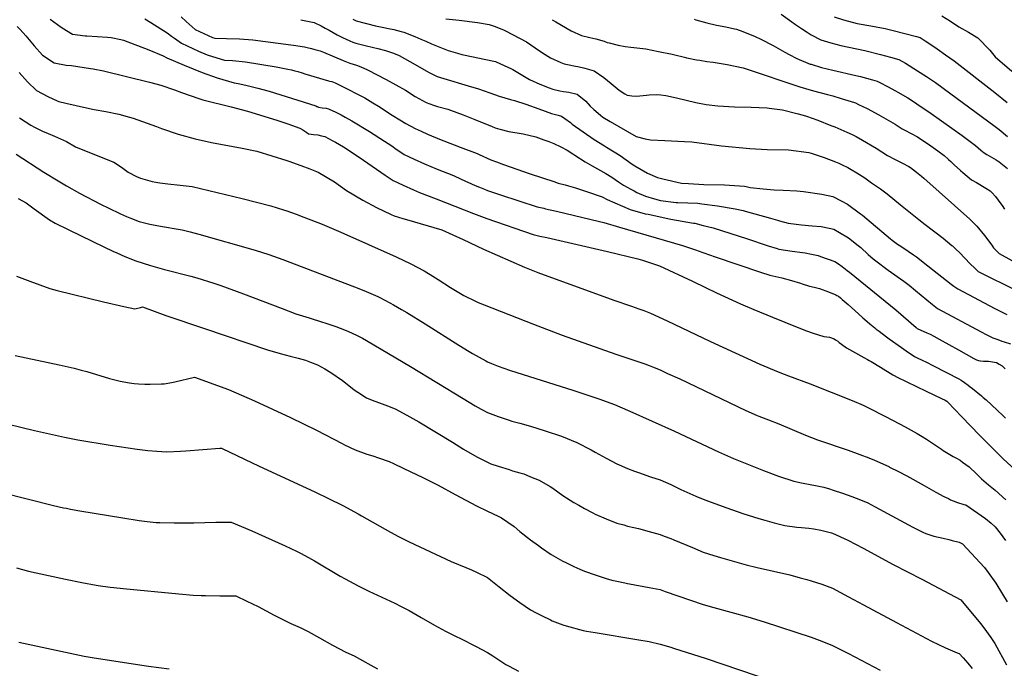
# Model space of a CAD drawing. Units: inches. Extents: x 2535372 to 2540791, y 1540691 to 1546035.
# Drawn here: x 2538458 to 2539599, y 1542042 to 1542793 of the extents above; entities that cross this region are included whole.
import ezdxf

# ---------------------------------------------------------------- set-up
doc = ezdxf.new("R2010")
doc.units = ezdxf.units.IN
doc.header["$MEASUREMENT"] = 0
doc.layers.add('tile_2465_32_contour_10ft', color=193, linetype='Continuous')

msp = doc.modelspace()

# ---------------------------------------------------------------- linework, layer by layer
at = {"layer": 'tile_2465_32_contour_10ft'}
for points, elevation in [([(2538493.2, 1542793.7), (2538505.8, 1542784.5), (2538512, 1542780.8), (2538519.2, 1542776.6), (2538533.6, 1542774.6), (2538535.7, 1542774.5), (2538559.7, 1542773.1), (2538563.9, 1542772.6), (2538575.2, 1542770.2), (2538578.3, 1542769.4), (2538607.7, 1542758.2), (2538624.3, 1542751.4), (2538628.3, 1542749.2), (2538648.6, 1542740.5), (2538669.5, 1542732.2), (2538686.9, 1542726), (2538706.6, 1542720), (2538711.2, 1542719.4), (2538719.9, 1542717.5), (2538733.7, 1542714), (2538747, 1542710.3), (2538780.4, 1542700.2), (2538801, 1542693.4), (2538802.4, 1542692.9), (2538802.8, 1542692.7), (2538804.1, 1542691.8), (2538808.6, 1542691.3), (2538812.9, 1542690.7), (2538815.6, 1542690), (2538816.7, 1542689.5), (2538824.1, 1542686.2), (2538830.3, 1542683.2), (2538835.2, 1542680.5), (2538843, 1542676), (2538863.3, 1542663.9), (2538880.7, 1542652.7), (2538885, 1542649.7), (2538889.1, 1542647), (2538894.1, 1542643.3), (2538899.6, 1542639.7), (2538903.5, 1542637.3), (2538915.1, 1542631.7), (2538926.9, 1542626.4), (2538941.7, 1542620.3), (2538960.7, 1542612.8), (2538969.6, 1542608.7), (2538985.8, 1542601.3), (2538990.6, 1542599.2), (2538996.6, 1542596.9), (2538999.9, 1542595.6), (2539008, 1542592.9), (2539015.2, 1542590.4), (2539057.6, 1542576.7), (2539065.3, 1542574.8), (2539067.4, 1542574.4), (2539080.2, 1542571.6), (2539129.8, 1542559.6), (2539134.7, 1542558.4), (2539153.2, 1542553.1), (2539226.1, 1542531.6), (2539242.1, 1542526.5), (2539244.4, 1542525.7), (2539264.1, 1542518.6), (2539316.5, 1542500.9), (2539327.2, 1542497.4), (2539341.1, 1542494.4), (2539352.3, 1542491.1), (2539362.8, 1542488), (2539364.9, 1542487.3), (2539373.2, 1542484.6), (2539378.6, 1542483.4), (2539384.9, 1542481.8), (2539395.1, 1542478.2), (2539403.6, 1542474.7), (2539404.9, 1542473.9), (2539406.7, 1542472.9), (2539409, 1542471.1), (2539411.2, 1542469.3), (2539418.1, 1542463.4), (2539425.8, 1542456.6), (2539435.1, 1542447.9), (2539437.4, 1542445.9), (2539443.2, 1542441.1), (2539448.9, 1542436.4), (2539450.7, 1542434.9), (2539453.9, 1542432.4), (2539462.6, 1542425.8), (2539465.4, 1542423.8), (2539479.9, 1542413.6), (2539487.9, 1542408), (2539491, 1542405.9), (2539494.8, 1542403.4), (2539495.8, 1542402.8), (2539499.7, 1542400.8), (2539502.1, 1542399.6), (2539504.5, 1542398.4), (2539508, 1542397.1), (2539516.9, 1542392.5), (2539546.2, 1542377.4), (2539549.1, 1542375.8), (2539553, 1542373.2), (2539557, 1542370.2), (2539559.6, 1542368.2), (2539562.3, 1542366), (2539572.7, 1542357.5), (2539574.6, 1542355.9), (2539578.2, 1542353), (2539597.3, 1542334.9), (2539600.4, 1542331.9)], 8220), ([(2538602.8, 1542794.4), (2538609.8, 1542790), (2538628.9, 1542777.9), (2538633.8, 1542774.3), (2538637.2, 1542771.8), (2538645.5, 1542766.1), (2538665.1, 1542756.7), (2538675.2, 1542752.7), (2538686.5, 1542749), (2538695.1, 1542746.3), (2538704.5, 1542746), (2538719.5, 1542744.5), (2538755.1, 1542738.5), (2538768.5, 1542736.1), (2538773, 1542735), (2538776.6, 1542734.1), (2538780.4, 1542733.1), (2538785.1, 1542731.7), (2538788.5, 1542730.7), (2538815.7, 1542722.4), (2538817.4, 1542722.2), (2538819.6, 1542721.7), (2538823.5, 1542720), (2538831.3, 1542716.4), (2538835.1, 1542714.5), (2538851.8, 1542706), (2538857.8, 1542702.8), (2538867.3, 1542697), (2538873.7, 1542693), (2538889.7, 1542682.7), (2538898.5, 1542677.4), (2538905.6, 1542673.1), (2538916.1, 1542667.2), (2538923, 1542664), (2538930.5, 1542660.6), (2538946.3, 1542654), (2538949.3, 1542652.8), (2538968.5, 1542645.5), (2538987.9, 1542638.4), (2538990.4, 1542637.2), (2539004, 1542631), (2539010.3, 1542628.7), (2539018.6, 1542625.7), (2539049.6, 1542614.7), (2539076.9, 1542605.7), (2539081.8, 1542604.1), (2539089.9, 1542602), (2539094.1, 1542600.9), (2539102, 1542598.6), (2539113.8, 1542594.7), (2539133, 1542588), (2539138.8, 1542585.2), (2539165.6, 1542573.5), (2539182.9, 1542568.6), (2539186.3, 1542567.9), (2539212.5, 1542562.4), (2539239, 1542557.7), (2539240.3, 1542557.5), (2539250.2, 1542555.1), (2539261.5, 1542552.1), (2539272.4, 1542548.7), (2539300.2, 1542539.8), (2539325.5, 1542531.2), (2539335.6, 1542528.1), (2539337.9, 1542527.4), (2539353.1, 1542525.2), (2539365.1, 1542523.8), (2539368.4, 1542523.3), (2539375.7, 1542521.7), (2539383.3, 1542520), (2539386.1, 1542519.1), (2539402.5, 1542513.1), (2539406.7, 1542510.4), (2539411.1, 1542507.6), (2539417.1, 1542502.9), (2539419.7, 1542500.9), (2539473.5, 1542457.1), (2539496.9, 1542436.7), (2539498.2, 1542435.6), (2539509.1, 1542430.7), (2539513, 1542428.9), (2539517.2, 1542426.8), (2539523.6, 1542423.4), (2539534.9, 1542417.2), (2539546.1, 1542411), (2539563.9, 1542400.8), (2539566.8, 1542399.2), (2539569.3, 1542398.4), (2539571.4, 1542398.1), (2539574.8, 1542397.7), (2539580.8, 1542397.8), (2539589.9, 1542396.2), (2539593.2, 1542394.5), (2539596.7, 1542392.3), (2539599.9, 1542388.9)], 8210), ([(2538644.9, 1542796.6), (2538650.9, 1542791.2), (2538661.4, 1542781.9), (2538681.5, 1542772.8), (2538683.9, 1542772), (2538697.4, 1542771.3), (2538712.8, 1542771), (2538727.9, 1542769.8), (2538772.2, 1542764.3), (2538775.4, 1542763.9), (2538788, 1542761.7), (2538790.9, 1542761.2), (2538796.1, 1542759.9), (2538800.1, 1542758.9), (2538806, 1542757.1), (2538810.1, 1542755.5), (2538822.8, 1542750.4), (2538832.9, 1542746), (2538836.6, 1542744.4), (2538840.5, 1542742.9), (2538844.3, 1542741.6), (2538848.1, 1542740.4), (2538853.1, 1542738.5), (2538860.9, 1542735.3), (2538882.5, 1542724.1), (2538904.9, 1542711.7), (2538916.3, 1542704.4), (2538928.9, 1542697.4), (2538937.5, 1542694.4), (2538942.3, 1542692.9), (2538954.1, 1542689.5), (2538957.1, 1542688.4), (2538971.7, 1542683), (2538985.2, 1542677.7), (2539005.5, 1542669.4), (2539008.9, 1542668.1), (2539014.4, 1542666.6), (2539024.6, 1542663.9), (2539041.3, 1542660.9), (2539055.9, 1542657.4), (2539065.4, 1542654.3), (2539071, 1542652.3), (2539076.9, 1542649.7), (2539084.9, 1542645.9), (2539092.3, 1542642.3), (2539099, 1542638), (2539101.3, 1542636.5), (2539113.4, 1542628.6), (2539121.2, 1542624.1), (2539137.1, 1542615.1), (2539144.1, 1542610.8), (2539151.9, 1542605.3), (2539157.8, 1542601.8), (2539166.1, 1542597.1), (2539170, 1542594.9), (2539173.3, 1542593.3), (2539183.1, 1542588.8), (2539193.6, 1542585.6), (2539200.4, 1542584), (2539218.6, 1542581.7), (2539220.7, 1542581.6), (2539244, 1542580.6), (2539248.6, 1542580.1), (2539266.5, 1542577.7), (2539287.1, 1542574.1), (2539296.2, 1542572.2), (2539298.7, 1542571.5), (2539327.9, 1542563.4), (2539336, 1542560.9), (2539338.4, 1542560.2), (2539348.6, 1542557.8), (2539363.9, 1542555.7), (2539376.4, 1542554.7), (2539386.8, 1542553.7), (2539388.9, 1542553.5), (2539401.4, 1542550.7), (2539408.1, 1542546.9), (2539418.5, 1542540.7), (2539429.6, 1542531.9), (2539432.8, 1542529.3), (2539441.4, 1542521.5), (2539447.2, 1542516.4), (2539450.2, 1542513.9), (2539464.6, 1542503.2), (2539482.4, 1542490.5), (2539488.7, 1542485.8), (2539496.2, 1542479.7), (2539515.9, 1542463.4), (2539521.5, 1542458.9), (2539572.3, 1542431.7), (2539578, 1542428.8), (2539585.8, 1542425), (2539591.5, 1542422.8), (2539596.2, 1542421.1), (2539598.9, 1542420.2), (2539606.2, 1542417.7)], 8200), ([(2538783.7, 1542793.2), (2538799, 1542789.8), (2538807.1, 1542786.3), (2538811.8, 1542783.6), (2538816.5, 1542781), (2538826, 1542775.7), (2538832.1, 1542772.7), (2538840.6, 1542768.7), (2538844.1, 1542767.2), (2538847.3, 1542766.2), (2538850.5, 1542765.4), (2538860, 1542762.9), (2538873.1, 1542759.9), (2538881.8, 1542757.7), (2538891, 1542754.4), (2538897.5, 1542751.6), (2538903.8, 1542748.4), (2538916.4, 1542741.4), (2538928.8, 1542734.1), (2538932.4, 1542732.2), (2538941.6, 1542727.5), (2538949.6, 1542725.1), (2538977.8, 1542716.7), (2538989.6, 1542713), (2539002.9, 1542708.7), (2539013.7, 1542704.7), (2539026.8, 1542700.9), (2539031.3, 1542699.7), (2539044.4, 1542695.3), (2539059.5, 1542690.1), (2539074.4, 1542684.6), (2539081.8, 1542682.7), (2539085.7, 1542681.6), (2539089.5, 1542679), (2539096.2, 1542674.1), (2539098.1, 1542672.4), (2539123.6, 1542654.4), (2539135.7, 1542647), (2539138.1, 1542645.6), (2539154, 1542636), (2539167.8, 1542626.1), (2539170.8, 1542624.1), (2539185.4, 1542615.7), (2539197.2, 1542610.3), (2539203.2, 1542608.8), (2539224.8, 1542604), (2539233, 1542603.4), (2539250.7, 1542602.5), (2539274.6, 1542602.1), (2539297.8, 1542600.3), (2539299.9, 1542599.9), (2539304.5, 1542598.9), (2539319.4, 1542597.4), (2539332.4, 1542596.2), (2539342.9, 1542595.9), (2539358.5, 1542594.9), (2539366.4, 1542594.3), (2539387.5, 1542591), (2539400.3, 1542588.6), (2539410.1, 1542583.4), (2539417.4, 1542579.5), (2539432.3, 1542568.6), (2539434.6, 1542566.8), (2539467.2, 1542539.4), (2539469, 1542537.9), (2539469.1, 1542537.8), (2539475.2, 1542533.4), (2539477.3, 1542532), (2539481.4, 1542529.3), (2539487.6, 1542525.2), (2539493.8, 1542521), (2539497.1, 1542518.6), (2539510.5, 1542508.3), (2539537.3, 1542487), (2539540.7, 1542484.5), (2539545, 1542481.4), (2539588, 1542458.8), (2539594.3, 1542455.6), (2539602.1, 1542451.9)], 8190), ([(2538843.8, 1542793.7), (2538847.9, 1542791.9), (2538870.2, 1542786.2), (2538879.9, 1542784.1), (2538885.2, 1542783), (2538891.5, 1542781.8), (2538899.9, 1542779.7), (2538902.9, 1542778.9), (2538915.8, 1542773.8), (2538922.8, 1542770.8), (2538928.5, 1542768.2), (2538935, 1542765.3), (2538954.3, 1542757.7), (2538957, 1542756.9), (2538965.2, 1542754.5), (2538970.2, 1542753.1), (2538983.3, 1542750.3), (2538996.3, 1542747.7), (2539009.4, 1542744.8), (2539015.2, 1542742.2), (2539027.8, 1542736.5), (2539029.6, 1542735.4), (2539048.6, 1542723.9), (2539060.9, 1542718.6), (2539071.4, 1542714.3), (2539075.8, 1542712.7), (2539084, 1542711), (2539088.3, 1542710.1), (2539094.3, 1542709.3), (2539104.1, 1542707), (2539114.2, 1542698.8), (2539119.2, 1542693.2), (2539123.3, 1542689.4), (2539131, 1542682.5), (2539133.9, 1542680.4), (2539142.3, 1542675.3), (2539172.5, 1542657.9), (2539182.9, 1542655.3), (2539188.9, 1542654), (2539205.5, 1542653.5), (2539228.5, 1542652.3), (2539237, 1542651.7), (2539271.4, 1542647.3), (2539304, 1542644.1), (2539324, 1542642.8), (2539349, 1542642.4), (2539372.4, 1542639.3), (2539375.3, 1542638.8), (2539390.2, 1542633.5), (2539403.3, 1542628.7), (2539407.1, 1542627.1), (2539411.1, 1542625.2), (2539417.8, 1542621.9), (2539421.7, 1542619.7), (2539428.2, 1542615.8), (2539437.5, 1542610), (2539445.3, 1542604.4), (2539455.5, 1542597.2), (2539463.2, 1542591.4), (2539478.9, 1542579), (2539500.1, 1542561.7), (2539507.2, 1542555.9), (2539528.2, 1542540.1), (2539533.3, 1542536), (2539538.4, 1542531.8), (2539538.9, 1542531.3), (2539539.5, 1542530.8), (2539543.4, 1542527.2), (2539547, 1542523.6), (2539559.4, 1542510.7), (2539564.9, 1542505.4), (2539567, 1542503.3), (2539567.7, 1542502.7), (2539568.9, 1542501.8), (2539613.8, 1542479.4)], 8180), ([(2538951.6, 1542794.3), (2538967.3, 1542792.7), (2538988.4, 1542790), (2539002.1, 1542787.6), (2539007.9, 1542785.8), (2539018.6, 1542781.4), (2539020.8, 1542780.5), (2539045.3, 1542767.4), (2539055.4, 1542760.8), (2539063.8, 1542755), (2539073.1, 1542749.1), (2539085.1, 1542743.5), (2539089, 1542742.3), (2539094.6, 1542741.1), (2539101.9, 1542739.6), (2539104.6, 1542739.1), (2539113, 1542737.1), (2539123.8, 1542734.1), (2539134.7, 1542726.3), (2539143.5, 1542719.2), (2539148, 1542715.3), (2539152.5, 1542711.7), (2539159.3, 1542707.2), (2539162.1, 1542705.8), (2539167.3, 1542705.2), (2539172.7, 1542704.7), (2539184.3, 1542706), (2539187.4, 1542706.2), (2539195.6, 1542706.5), (2539201.1, 1542706.3), (2539206.9, 1542705.4), (2539219, 1542702.8), (2539230.2, 1542700.1), (2539241.7, 1542697.4), (2539253.4, 1542695.1), (2539267, 1542693.4), (2539286.5, 1542692.3), (2539305.8, 1542691.9), (2539324.3, 1542691), (2539326.6, 1542690.7), (2539341.8, 1542688.7), (2539358.7, 1542684.7), (2539365.9, 1542682.7), (2539369.6, 1542681.6), (2539383, 1542676.7), (2539397.9, 1542670.9), (2539402.5, 1542669), (2539416.6, 1542663.1), (2539422.6, 1542660.2), (2539427.3, 1542657.8), (2539434.7, 1542653.7), (2539450.5, 1542644.3), (2539463.7, 1542636), (2539472.4, 1542631.5), (2539481.2, 1542627.2), (2539488.3, 1542623.4), (2539490.4, 1542621.9), (2539497.4, 1542616.6), (2539503.1, 1542612), (2539505.6, 1542609.7), (2539559, 1542562.3), (2539561.3, 1542560.1), (2539563.7, 1542557.7), (2539567.3, 1542554), (2539576, 1542543.4), (2539584.5, 1542532.1), (2539586.7, 1542529), (2539589.9, 1542525.5), (2539592.9, 1542522.3), (2539655.9, 1542487.6)], 8170), ([(2539075, 1542793.2), (2539079.3, 1542790.7), (2539097.1, 1542780.3), (2539109, 1542774.8), (2539118.8, 1542772.7), (2539125.8, 1542771.1), (2539135.1, 1542768.2), (2539138.7, 1542767), (2539141, 1542766.3), (2539151.6, 1542763.9), (2539159.8, 1542762.1), (2539166.2, 1542761.6), (2539183.7, 1542759.4), (2539198.4, 1542756.5), (2539213.9, 1542753.3), (2539229.8, 1542749.5), (2539230.7, 1542749.2), (2539231.1, 1542749.1), (2539242.4, 1542746.8), (2539246, 1542746.2), (2539254.2, 1542744.9), (2539261.5, 1542744), (2539266.1, 1542743.3), (2539277.8, 1542741.3), (2539296.2, 1542737.6), (2539300, 1542736.3), (2539362, 1542715.5), (2539368.8, 1542713.5), (2539378, 1542710.9), (2539394.1, 1542706.7), (2539400.3, 1542705.1), (2539410.1, 1542702.1), (2539425.3, 1542697.3), (2539426.5, 1542696.9), (2539430, 1542695.2), (2539440, 1542690.3), (2539453.8, 1542683), (2539464.4, 1542677), (2539467.3, 1542675.3), (2539472.5, 1542672.1), (2539480.5, 1542667), (2539483.7, 1542665.4), (2539498.5, 1542657.5), (2539513.7, 1542647.3), (2539521.9, 1542641.4), (2539529.3, 1542635.8), (2539534.2, 1542631.4), (2539536.9, 1542629), (2539541.1, 1542625), (2539548.1, 1542618.6), (2539550.9, 1542616.3), (2539556, 1542612), (2539561.2, 1542607.9), (2539566.9, 1542604.7), (2539577.8, 1542598.1), (2539582.5, 1542594.9), (2539584.5, 1542593.1), (2539588.8, 1542588.5), (2539595.2, 1542580), (2539596.6, 1542578.2), (2539599.2, 1542573.9)], 8160), ([(2539239.4, 1542794), (2539241.6, 1542793), (2539254.1, 1542789.7), (2539265.4, 1542786.8), (2539276.3, 1542784.8), (2539286.5, 1542782.8), (2539288.8, 1542782.3), (2539296.1, 1542779.4), (2539310.3, 1542773.7), (2539316.9, 1542770.8), (2539331.2, 1542763.5), (2539344.5, 1542755.7), (2539349.7, 1542752.9), (2539358.7, 1542748.3), (2539373.9, 1542741.9), (2539375, 1542741.6), (2539387, 1542738), (2539400.4, 1542734.7), (2539427.1, 1542728.7), (2539432.5, 1542727.4), (2539446.1, 1542723.7), (2539451.6, 1542722.1), (2539454.7, 1542720.6), (2539463.6, 1542715.9), (2539473, 1542710.9), (2539475.5, 1542709.5), (2539487.1, 1542702.8), (2539491.6, 1542699.9), (2539497.8, 1542695.8), (2539514.2, 1542684.7), (2539550.2, 1542659.1), (2539565.6, 1542647.5), (2539571.7, 1542642.3), (2539575.8, 1542639.1), (2539578.7, 1542637.3), (2539584, 1542634.1), (2539589.5, 1542631), (2539593.1, 1542628.5), (2539598.8, 1542624), (2539602.8, 1542620.8)], 8150), ([(2539340.5, 1542799.5), (2539352.7, 1542790.9), (2539357.2, 1542787.5), (2539364, 1542782.9), (2539370.6, 1542778.7), (2539375, 1542775.8), (2539386.4, 1542769.8), (2539397.8, 1542766.3), (2539409.5, 1542763.4), (2539437.3, 1542757.4), (2539455.6, 1542752.8), (2539467, 1542749.9), (2539476.6, 1542747.3), (2539484.6, 1542742.8), (2539498.5, 1542734.1), (2539509, 1542727.5), (2539519.2, 1542720.5), (2539528.1, 1542714), (2539588.5, 1542669.5), (2539592.9, 1542666.1), (2539602.8, 1542657.9)], 8140), ([(2539401.8, 1542796.6), (2539412.6, 1542792.9), (2539428.4, 1542788.9), (2539444.5, 1542786.1), (2539460.9, 1542783.1), (2539470.2, 1542780.8), (2539483.6, 1542777.3), (2539497.4, 1542773.7), (2539501.7, 1542772.6), (2539507.5, 1542768.8), (2539511.5, 1542766.2), (2539521.1, 1542759.6), (2539531, 1542752.7), (2539540.9, 1542745.4), (2539588, 1542709), (2539602.4, 1542697.4)], 8130), ([(2539526.7, 1542797.8), (2539536.7, 1542791.5), (2539546.5, 1542784.8), (2539557.6, 1542778.9), (2539568.3, 1542772.4), (2539582.2, 1542757.9), (2539588.4, 1542750.3), (2539607.6, 1542733.5)], 8120), ([(2538454.9, 1542785.5), (2538458.5, 1542781.8), (2538465, 1542774.4), (2538474.8, 1542762.9), (2538484.5, 1542752.1), (2538497.8, 1542743.1), (2538511.9, 1542740.7), (2538518.1, 1542740.3), (2538539.8, 1542736.7), (2538543.1, 1542736.2), (2538555.2, 1542734.1), (2538608.3, 1542721), (2538621.6, 1542717.6), (2538637.4, 1542712), (2538645.6, 1542708.8), (2538665.6, 1542702), (2538670.2, 1542700.5), (2538703.1, 1542692.2), (2538721.9, 1542687.2), (2538755.9, 1542676.8), (2538764.2, 1542674.1), (2538769.9, 1542672.2), (2538772.9, 1542671.1), (2538782.5, 1542667.5), (2538785.9, 1542665.5), (2538790.7, 1542662.5), (2538792.5, 1542661.2), (2538795.5, 1542660.7), (2538798.5, 1542660.3), (2538803.5, 1542659.8), (2538807.8, 1542658.8), (2538811.4, 1542657.8), (2538819.9, 1542653.4), (2538823.8, 1542651.3), (2538833.2, 1542646), (2538851.5, 1542634), (2538881.4, 1542613.1), (2538890.8, 1542607.2), (2538902.4, 1542601.5), (2538914.2, 1542596.2), (2538921.3, 1542593.2), (2538940.5, 1542585.6), (2538983.8, 1542568.9), (2538999.4, 1542563.2), (2539053.1, 1542544.5), (2539060.9, 1542542.7), (2539069, 1542541.1), (2539139.2, 1542524.8), (2539174.4, 1542516.5), (2539179.8, 1542514.9), (2539199.6, 1542508.2), (2539237.8, 1542490.3), (2539252.8, 1542483.1), (2539265.4, 1542477.1), (2539293.3, 1542464.1), (2539308.8, 1542457.6), (2539330.3, 1542448.6), (2539359, 1542437), (2539369.6, 1542433), (2539377.4, 1542430.4), (2539389.7, 1542426.5), (2539393.2, 1542426), (2539396.6, 1542425.5), (2539401.8, 1542423.6), (2539403.5, 1542422.5), (2539406, 1542420.8), (2539407.8, 1542419.5), (2539410.2, 1542417.6), (2539411.9, 1542416.3), (2539414.4, 1542414.5), (2539416.2, 1542413.3), (2539423.1, 1542409.3), (2539436.3, 1542402.2), (2539440.5, 1542399.8), (2539442.4, 1542398.7), (2539444.7, 1542397.4), (2539455.4, 1542390.8), (2539470, 1542382.1), (2539472.9, 1542380.5), (2539473.5, 1542380.2), (2539475, 1542379.4), (2539508.3, 1542363.2), (2539526.4, 1542354.6), (2539530.6, 1542352.6), (2539532.5, 1542351.3), (2539533.5, 1542350.5), (2539550, 1542333.3), (2539570.1, 1542312.2), (2539597.9, 1542284.7), (2539611.6, 1542271.9)], 8230), ([(2538457.3, 1542732), (2538467.1, 1542721.1), (2538477.5, 1542711.2), (2538490.3, 1542704.3), (2538501.2, 1542699.1), (2538503.4, 1542698.5), (2538511.4, 1542696.6), (2538535.3, 1542691.2), (2538544.1, 1542689.4), (2538557.9, 1542686.9), (2538572.9, 1542683.8), (2538585, 1542680.4), (2538589.2, 1542679.1), (2538616.3, 1542669.5), (2538622.1, 1542667.4), (2538641.7, 1542660.8), (2538661.2, 1542655.2), (2538680.3, 1542651.2), (2538715.8, 1542644.5), (2538732.6, 1542640.9), (2538767.4, 1542630.1), (2538769.7, 1542629.3), (2538783.9, 1542624.4), (2538794.3, 1542620.5), (2538803.9, 1542616.8), (2538822.7, 1542605.3), (2538836.8, 1542595.6), (2538855.6, 1542584.2), (2538871.3, 1542575.6), (2538888.3, 1542567.6), (2538891.7, 1542566.1), (2538902, 1542563), (2538906, 1542561.9), (2538947.2, 1542549.8), (2538959.7, 1542544.2), (2538971.7, 1542538.7), (2538995.6, 1542527.6), (2539043, 1542506.7), (2539058.5, 1542500.4), (2539146.5, 1542468.3), (2539166.8, 1542461.5), (2539175.3, 1542458.6), (2539181.1, 1542456.3), (2539189, 1542453.2), (2539208.3, 1542444.5), (2539258.6, 1542420.5), (2539315.7, 1542394.5), (2539336.8, 1542385.5), (2539343.9, 1542382.8), (2539349, 1542380.8), (2539374.1, 1542371.4), (2539422.8, 1542352.1), (2539435.3, 1542346.9), (2539441.8, 1542343.7), (2539460.5, 1542334.3), (2539470.2, 1542329.2), (2539484.2, 1542321.9), (2539498.2, 1542314.1), (2539503.8, 1542310.7), (2539509, 1542307.5), (2539526.2, 1542296), (2539528.3, 1542294.5), (2539537.7, 1542288.7), (2539539.8, 1542287.4), (2539543.5, 1542285.3), (2539547.7, 1542283.1), (2539550.7, 1542281), (2539558.4, 1542275.5), (2539566.7, 1542267.4), (2539572.7, 1542261.6), (2539580.9, 1542254.7), (2539588.3, 1542248.4), (2539600.9, 1542237.3)], 8240), ([(2538457.6, 1542679.5), (2538470.9, 1542671.1), (2538475.2, 1542668.9), (2538484.5, 1542664.3), (2538491, 1542661.5), (2538498.4, 1542658.3), (2538512.2, 1542652.1), (2538522.5, 1542646.1), (2538538.9, 1542639.5), (2538567.1, 1542628.2), (2538575.8, 1542622.6), (2538583.5, 1542616.8), (2538593.3, 1542611.7), (2538597.9, 1542609.7), (2538611.3, 1542605.7), (2538615.6, 1542604.9), (2538620.3, 1542604.2), (2538629.6, 1542603), (2538643.8, 1542601.7), (2538657.8, 1542599.9), (2538715.7, 1542586.1), (2538732.4, 1542581.9), (2538749, 1542577.5), (2538763.8, 1542573), (2538767.4, 1542571.8), (2538778.3, 1542568), (2538787.2, 1542564.7), (2538808.5, 1542556.3), (2538830.2, 1542547.2), (2538894.1, 1542518.5), (2538911.2, 1542510.7), (2538926.7, 1542502.3), (2538933.8, 1542498), (2538942.8, 1542492.3), (2538957.2, 1542483.1), (2538972.7, 1542474), (2538975, 1542472.6), (2538984.7, 1542468), (2538989.3, 1542465.8), (2538996.2, 1542463.1), (2539053.3, 1542440.5), (2539086.5, 1542427.9), (2539148.8, 1542405.9), (2539182.3, 1542394.8), (2539187.5, 1542392.9), (2539191.4, 1542391.4), (2539200, 1542387.6), (2539208.7, 1542383.7), (2539222.8, 1542377.2), (2539299.6, 1542340.7), (2539312.7, 1542334.9), (2539314.7, 1542334), (2539325.6, 1542329.8), (2539337.7, 1542325.3), (2539368.5, 1542312.3), (2539382.7, 1542306.8), (2539417.9, 1542294.9), (2539431.7, 1542289.8), (2539441.9, 1542285.9), (2539448.6, 1542283), (2539465.1, 1542275.7), (2539466.1, 1542275.2), (2539476.5, 1542270), (2539486, 1542265), (2539506.1, 1542253.9), (2539519.5, 1542246.2), (2539529, 1542241.1), (2539534.3, 1542238.6), (2539536.6, 1542237.4), (2539539.6, 1542236.2), (2539544.6, 1542234.2), (2539552.3, 1542232), (2539554.4, 1542231.4), (2539577.2, 1542215.6), (2539583.9, 1542210.2), (2539588.4, 1542206.1), (2539594.4, 1542198.8), (2539600.3, 1542190.2)], 8250), ([(2538453.9, 1542637.6), (2538486, 1542616.7), (2538502.3, 1542606.6), (2538512.2, 1542600.7), (2538527.1, 1542592.5), (2538552.4, 1542579.2), (2538560.3, 1542575.3), (2538574.9, 1542568.5), (2538581.6, 1542565.5), (2538585.6, 1542563.7), (2538596.4, 1542559.6), (2538608.7, 1542556.6), (2538621, 1542554.3), (2538643.8, 1542550.2), (2538646, 1542549.7), (2538655.5, 1542547.6), (2538665.5, 1542545), (2538730.6, 1542526.5), (2538746.8, 1542521.5), (2538763, 1542515.5), (2538850.9, 1542482.1), (2538859.4, 1542478.6), (2538872.8, 1542472.6), (2538875.1, 1542471.5), (2538886.9, 1542465.4), (2538891.1, 1542463.2), (2538900.4, 1542457.8), (2538906.4, 1542454.2), (2538927.7, 1542441.2), (2538966.9, 1542416.3), (2538978.7, 1542408.9), (2538982.8, 1542406.5), (2538998.2, 1542398.2), (2539000, 1542397.2), (2539004.8, 1542395.2), (2539012.5, 1542392), (2539025.5, 1542387.5), (2539100, 1542363.9), (2539129.2, 1542354.3), (2539147.4, 1542347.5), (2539162.5, 1542341.1), (2539165, 1542340), (2539216.7, 1542316.8), (2539267.8, 1542292.8), (2539285.2, 1542285.2), (2539319.8, 1542271.2), (2539337.2, 1542264.6), (2539355.1, 1542258.7), (2539364.1, 1542256.9), (2539376.1, 1542254.5), (2539378.4, 1542254.1), (2539390, 1542251.9), (2539396.4, 1542249.9), (2539400.8, 1542248.5), (2539411.5, 1542245), (2539422.4, 1542241.1), (2539432.2, 1542237.4), (2539440.7, 1542233.6), (2539449.5, 1542229.2), (2539493.2, 1542205.6), (2539497.6, 1542203.3), (2539504.6, 1542199.9), (2539507.9, 1542198.4), (2539517.5, 1542195.1), (2539528, 1542192.7), (2539534.9, 1542191.2), (2539538.6, 1542190.3), (2539546.7, 1542188.1), (2539550.6, 1542186.2), (2539575.9, 1542159), (2539580.4, 1542153.2), (2539589.3, 1542140.9), (2539590.5, 1542138.9), (2539602.2, 1542119.3)], 8260), ([(2538456, 1542586.1), (2538465.3, 1542581.1), (2538474.7, 1542574.2), (2538492.5, 1542561.5), (2538499.1, 1542557.7), (2538514.7, 1542550), (2538555.4, 1542530.2), (2538565.8, 1542525.2), (2538570.3, 1542523.1), (2538579.6, 1542519), (2538592.3, 1542513.9), (2538609.3, 1542508.5), (2538625.9, 1542504), (2538656.4, 1542496.1), (2538663.2, 1542494.2), (2538682.7, 1542488.1), (2538690.9, 1542485.3), (2538717.1, 1542475.9), (2538762.2, 1542458.7), (2538778.1, 1542452.8), (2538793.4, 1542447.9), (2538808.9, 1542443.1), (2538811.7, 1542442.2), (2538824.1, 1542438.1), (2538834.2, 1542434.2), (2538839, 1542432.3), (2538848.1, 1542427.9), (2538855.1, 1542424.4), (2538859.8, 1542421.7), (2538910.9, 1542391.5), (2538971.8, 1542354.5), (2538985.9, 1542346.1), (2538992.6, 1542342.4), (2539000, 1542338.4), (2539012.5, 1542333.7), (2539018.4, 1542331.7), (2539025, 1542329.5), (2539028.4, 1542328.4), (2539037.5, 1542325.9), (2539050, 1542322.4), (2539066.9, 1542317), (2539085.7, 1542310.8), (2539103.6, 1542303.7), (2539120.2, 1542295.3), (2539125, 1542292.5), (2539137.5, 1542285.4), (2539150, 1542278.8), (2539152.6, 1542277.7), (2539162.5, 1542273.6), (2539170.3, 1542270.4), (2539175, 1542268.8), (2539188.9, 1542264), (2539200, 1542260.3), (2539212.5, 1542254.8), (2539224.2, 1542249.2), (2539241.6, 1542241.6), (2539250, 1542238.1), (2539259.4, 1542234.5), (2539277.6, 1542227.9), (2539295.9, 1542221.5), (2539314.5, 1542215.5), (2539321.5, 1542213.5), (2539332.3, 1542210.6), (2539344.8, 1542207.4), (2539358.6, 1542205.6), (2539364, 1542205.3), (2539372.3, 1542204.5), (2539378.1, 1542203.8), (2539386.2, 1542202.2), (2539398.9, 1542198.9), (2539400, 1542198.5), (2539417.7, 1542190.7), (2539435.5, 1542181.4), (2539470.4, 1542162.2), (2539503.3, 1542145.4), (2539548.6, 1542121.5), (2539571.6, 1542094.2), (2539575.4, 1542089.2), (2539583.5, 1542077.9), (2539588.2, 1542071), (2539601.6, 1542046.3)], 8270), ([(2538454, 1542496.1), (2538469.5, 1542490.4), (2538492.9, 1542481.8), (2538501.3, 1542479.6), (2538554.9, 1542466.7), (2538578.6, 1542461.3), (2538591.3, 1542458.6), (2538598, 1542459.9), (2538600.2, 1542460.6), (2538627.3, 1542450.7), (2538672.2, 1542435.5), (2538745.2, 1542410.8), (2538759.7, 1542406.6), (2538771.4, 1542403.7), (2538774.6, 1542402.9), (2538780.7, 1542401.3), (2538789.2, 1542398.8), (2538794.8, 1542396.6), (2538803.2, 1542393.4), (2538811.6, 1542388.9), (2538818.5, 1542384.8), (2538832, 1542375.4), (2538833.7, 1542374.1), (2538845.6, 1542364.7), (2538849.6, 1542362.1), (2538859.9, 1542355.4), (2538866.4, 1542352.8), (2538877.9, 1542348.3), (2538884.2, 1542346), (2538892.9, 1542342.7), (2538906.6, 1542335.4), (2538920.4, 1542327.4), (2538959.5, 1542304), (2538972.2, 1542296), (2538987.6, 1542287), (2539000, 1542280.8), (2539004.1, 1542279.1), (2539012.5, 1542276.1), (2539025, 1542272.2), (2539029.1, 1542270.9), (2539037.5, 1542268.5), (2539042.1, 1542267.2), (2539050, 1542264), (2539059.8, 1542259.9), (2539072.5, 1542252.6), (2539075.7, 1542250.7), (2539087.5, 1542242.4), (2539100, 1542234.3), (2539105.8, 1542230.9), (2539112.5, 1542227.2), (2539122, 1542222), (2539125, 1542220.6), (2539137.5, 1542215.2), (2539150, 1542210.3), (2539158, 1542208.1), (2539162.5, 1542206.9), (2539169.7, 1542205.3), (2539175, 1542204), (2539187.5, 1542200.6), (2539200, 1542197), (2539204.9, 1542195.2), (2539212.5, 1542192.3), (2539215.9, 1542190.9), (2539237.5, 1542181.9), (2539250, 1542176.8), (2539262.5, 1542172.7), (2539270.2, 1542170.3), (2539300, 1542162.1), (2539312.5, 1542159), (2539350.3, 1542150.4), (2539362.5, 1542147.1), (2539370, 1542145.1), (2539375, 1542143.6), (2539387.5, 1542139.6), (2539400, 1542134.8), (2539418.6, 1542125), (2539436, 1542115.8), (2539474, 1542095.1), (2539514.7, 1542073.7), (2539530.7, 1542065.7), (2539544.3, 1542060.2), (2539546.6, 1542059.3), (2539551.2, 1542054.3), (2539556.6, 1542048.2), (2539561.8, 1542041.8)], 8280), ([(2538452.6, 1542404.4), (2538503.7, 1542393.5), (2538521.2, 1542389.6), (2538529, 1542387.5), (2538535.5, 1542385.7), (2538561.9, 1542377.9), (2538574.4, 1542374.5), (2538585.2, 1542372.7), (2538590.5, 1542372), (2538595.6, 1542371.5), (2538602.8, 1542371.2), (2538609, 1542371.1), (2538622.4, 1542371.4), (2538625.5, 1542371.6), (2538632, 1542372.6), (2538635.6, 1542373.3), (2538637.7, 1542373.8), (2538660.4, 1542379.4), (2538699.7, 1542364.9), (2538715.1, 1542358.6), (2538730, 1542351.9), (2538771.6, 1542332.4), (2538801.9, 1542317.8), (2538831.6, 1542302.4), (2538834.5, 1542300.9), (2538846.6, 1542295), (2538860.3, 1542290.2), (2538867.2, 1542288.2), (2538873.9, 1542285.9), (2538886.1, 1542281.8), (2538891.2, 1542279.4), (2538903.1, 1542273.7), (2538925, 1542263), (2538942.9, 1542254.2), (2538962.5, 1542243.5), (2538987.5, 1542230.3), (2539000, 1542224.2), (2539012.5, 1542218.2), (2539016.4, 1542216.5), (2539031.1, 1542206.2), (2539037.5, 1542200.7), (2539050, 1542190.9), (2539059.1, 1542184.2), (2539062.5, 1542181.8), (2539073.9, 1542174), (2539087.5, 1542166.3), (2539089.9, 1542165), (2539100, 1542160), (2539106.9, 1542157), (2539112.5, 1542154.8), (2539124.7, 1542150.3), (2539137.5, 1542146.3), (2539144.3, 1542144.3), (2539150, 1542143), (2539159.1, 1542141), (2539162.5, 1542140.2), (2539164.7, 1542139.8), (2539187.5, 1542135.9), (2539200, 1542133.4), (2539206.1, 1542131.2), (2539250, 1542115.9), (2539262.5, 1542112.4), (2539282.2, 1542107.3), (2539301.8, 1542101.9), (2539320.9, 1542096), (2539375, 1542078.1), (2539387.5, 1542073.6), (2539400, 1542068.6), (2539418.5, 1542059.2), (2539455.2, 1542039.8)], 8290), ([(2538428.8, 1542328.9), (2538475, 1542317.4), (2538509.8, 1542309.8), (2538525.3, 1542306.8), (2538562.7, 1542300.4), (2538593.9, 1542296), (2538603.4, 1542294.7), (2538606.4, 1542294.4), (2538616.7, 1542293.5), (2538628.6, 1542293), (2538644.1, 1542293.4), (2538650.4, 1542293.8), (2538689.8, 1542297.1), (2538691.3, 1542297.2), (2538691.7, 1542297.2), (2538692.6, 1542296.8), (2538735.3, 1542276.3), (2538800, 1542246.6), (2538815.9, 1542238.9), (2538832.3, 1542230.8), (2538850, 1542221), (2538854.1, 1542218.8), (2538887.5, 1542199.7), (2538897, 1542194.6), (2538909.2, 1542188.5), (2538957.9, 1542165.9), (2538975, 1542158.7), (2538981.5, 1542156), (2538987.5, 1542153.6), (2539000, 1542147.4), (2539013.6, 1542136.4), (2539026.4, 1542126.4), (2539037.5, 1542118.4), (2539050, 1542109.9), (2539056.3, 1542106.3), (2539062.5, 1542103.2), (2539073, 1542098.1), (2539075, 1542097.3), (2539087.5, 1542092.5), (2539091.1, 1542091.2), (2539111, 1542086.1), (2539114.7, 1542085.3), (2539125, 1542083.5), (2539175.3, 1542075.3), (2539187.5, 1542073), (2539200, 1542070.2), (2539212.5, 1542066.6), (2539215.6, 1542065.6), (2539253.4, 1542053.4), (2539350, 1542020.6)], 8300), ([(2538437.5, 1542245.8), (2538496.9, 1542230.8), (2538508.7, 1542228.1), (2538512.1, 1542227.4), (2538516.7, 1542226.6), (2538527.4, 1542224.6), (2538577.4, 1542216.2), (2538596.4, 1542213.2), (2538605.7, 1542212), (2538616.1, 1542211.1), (2538620.3, 1542210.9), (2538636.8, 1542210.6), (2538659.8, 1542210.6), (2538685.2, 1542211.2), (2538702.8, 1542211.4), (2538727, 1542201.4), (2538765.4, 1542183.9), (2538778.7, 1542177.6), (2538784.1, 1542175), (2538796.2, 1542168.4), (2538799.4, 1542166.6), (2538829.4, 1542148.9), (2538835.1, 1542145.7), (2538850.2, 1542137.6), (2538862.6, 1542131.5), (2538892.8, 1542117.4), (2538900, 1542113.7), (2538909.1, 1542109), (2538923.2, 1542101.1), (2538938.5, 1542092.2), (2538951.4, 1542085), (2538963.7, 1542079), (2538968.6, 1542076.7), (2538987.1, 1542067.3), (2539000, 1542060.6), (2539006.3, 1542056.4), (2539021.5, 1542046.5), (2539025, 1542044.6), (2539036, 1542039)], 8310), ([(2538454, 1542158.6), (2538468, 1542154.8), (2538476.9, 1542152.6), (2538510.9, 1542145.3), (2538529.8, 1542141.5), (2538546.5, 1542138.4), (2538548.9, 1542138), (2538562.6, 1542136.1), (2538566.9, 1542135.6), (2538577.7, 1542134.4), (2538642.5, 1542128.3), (2538658.8, 1542126.9), (2538668.1, 1542126.6), (2538673.1, 1542126.4), (2538689.8, 1542126), (2538708.2, 1542126.1), (2538721.3, 1542119.9), (2538734.1, 1542113.7), (2538753, 1542103.7), (2538761.3, 1542099.3), (2538768.1, 1542096.1), (2538772.2, 1542094.1), (2538782.9, 1542089.3), (2538792.3, 1542084.8), (2538805.5, 1542077.6), (2538820.5, 1542069.1), (2538836, 1542060.8), (2538845.6, 1542056.5), (2538865, 1542045.7), (2538872.7, 1542041.4)], 8320), ([(2538456.7, 1542072.6), (2538532.7, 1542056.3), (2538544.2, 1542054.3), (2538607, 1542044.6), (2538631.2, 1542041.6)], 8330)]:
    msp.add_lwpolyline(points, dxfattribs=dict(at, elevation=elevation))

doc.saveas('drawing.dxf')
